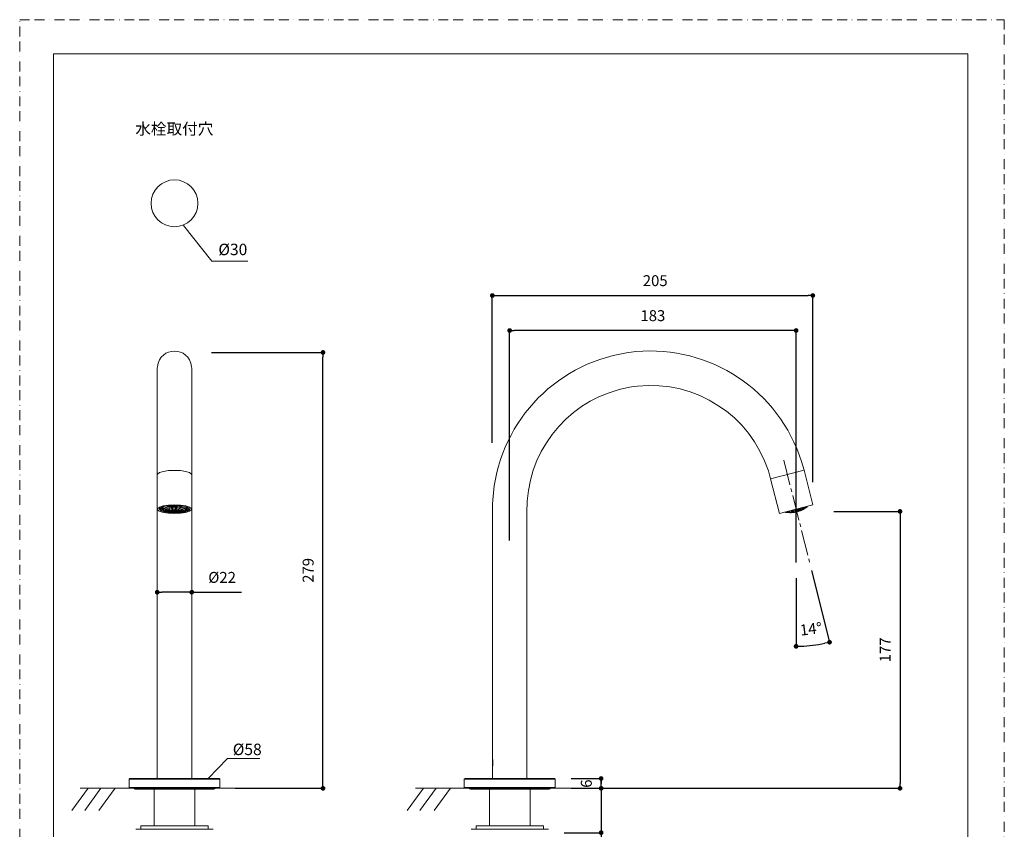
# Model space of a CAD drawing. Units: millimetres. Extents: x 0 to 630, y 0 to 891.
# Drawn here: x 0 to 630, y 373 to 891 of the extents above; entities that cross this region are included whole.
import ezdxf

# ---------------------------------------------------------------- set-up
doc = ezdxf.new("R2010")
doc.units = ezdxf.units.MM
doc.header["$PDMODE"] = 1
doc.header["$PDSIZE"] = -2
doc.linetypes.add('BORDER', pattern=[44.45, 12.7, -6.35, 12.7, -6.35, 0, -6.35])
doc.layers.add('BORDER', color=4, linetype='BORDER', lineweight=20, plot=False)
for name, color, linetype, lineweight in [('DIM', 3, 'Continuous', 13), ('MODEL', 7, 'Continuous', 20), ('TEMPLATE', 7, 'Continuous', 20)]:
    doc.layers.add(name, color=color, linetype=linetype, lineweight=lineweight)
doc.styles.add('ＭＳ ゴシック', font='msgothic.ttc', dxfattribs={"bigfont": 'ＭＳ ゴシック'})
doc.dimstyles.new('tfrom線あり', dxfattribs={"dimtxt": 7, "dimasz": 3, "dimexe": 0, "dimexo": 10, "dimgap": 6, "dimtad": 1, "dimdec": 0, "dimzin": 11, "dimdsep": 46, "dimtxsty": 'ＭＳ ゴシック', "dimblk": 'DOT', "dimcen": 0, "dimazin": 0, "dimtfac": 1, "dimtdec": 1, "dimtix": 1, "dimtofl": 0, "dimtmove": 0, "dimatfit": 0, "dimldrblk": 'DOT', "dimfxl": 1, "dimfrac": 2, "dimtolj": 1, "dimtzin": 11, "dimarcsym": 0})

# ---------------------------------------------------------------- blocks, each defined once
blk = doc.blocks.new('_DOT')
at = {"color": 0, "linetype": 'ByBlock', "lineweight": -2}
blk.add_line((-0.5, 0), (-1, 0), dxfattribs=at)
at = {"color": 0, "linetype": 'ByBlock', "lineweight": -2, "const_width": 0.5}
blk.add_lwpolyline([(-0.25, 0, 1), (0.25, 0, 1)], format="xyb", close=True, dxfattribs=at)
blk = doc.blocks.new('*D31')
at = {"layer": 'Defpoints', "color": 0, "transparency": 16777216}
for p in [(507.491652, 714.455375), (302.415062, 610.244526), (507.491652, 585.022833)]:
    blk.add_point(p, dxfattribs=at)
at = {"layer": 'DIM', "color": 0, "lineweight": -2, "ltscale": 0.05, "transparency": 16777216}
for p, q in [((302.415062, 620.244526), (302.415062, 714.455375)), ((305.415062, 714.455375), (504.491652, 714.455375)), ((507.491652, 595.022833), (507.491652, 714.455375))]:
    blk.add_line(p, q, dxfattribs=at)
at = {"layer": 'DIM', "color": 0, "lineweight": -2, "transparency": 16777216, "xscale": 3, "yscale": 3, "zscale": 3, "rotation": 180}
blk.add_blockref('_DOT', (302.415062, 714.455375), dxfattribs=at)
at = {"layer": 'DIM', "color": 0, "lineweight": -2, "transparency": 16777216, "xscale": 3, "yscale": 3, "zscale": 3}
blk.add_blockref('_DOT', (507.491652, 714.455375), dxfattribs=at)
at = {"layer": 'DIM', "color": 0, "ltscale": 0.05, "transparency": 16777216, "insert": (406.625911, 723.956688), "char_height": 7, "attachment_point": 5, "style": 'ＭＳ ゴシック'}
blk.add_mtext('\\A1;205', dxfattribs=at)
blk = doc.blocks.new('*D32')
at = {"layer": 'Defpoints', "color": 0, "transparency": 16777216}
for p in [(510.899487, 576.246235), (353.201261, 399.02744), (563.260787, 399.02744)]:
    blk.add_point(p, dxfattribs=at)
at = {"layer": 'DIM', "color": 0, "lineweight": -2, "ltscale": 0.05, "transparency": 16777216}
for p, q in [((520.899487, 576.246235), (563.260787, 576.246235)), ((563.260787, 573.246235), (563.260787, 402.02744)), ((363.201261, 399.02744), (563.260787, 399.02744))]:
    blk.add_line(p, q, dxfattribs=at)
at = {"layer": 'DIM', "color": 0, "lineweight": -2, "transparency": 16777216, "xscale": 3, "yscale": 3, "zscale": 3}
for p, rotation in [((563.260787, 576.246235), 90), ((563.260787, 399.02744), 270)]:
    blk.add_blockref('_DOT', p, dxfattribs=dict(at, rotation=rotation))
at = {"layer": 'DIM', "color": 0, "ltscale": 0.05, "transparency": 16777216, "insert": (553.760787, 487.636838), "char_height": 7, "attachment_point": 5, "rotation": 90, "style": 'ＭＳ ゴシック'}
blk.add_mtext('\\A1;177', dxfattribs=at)
blk = doc.blocks.new('*D33')
at = {"layer": 'Defpoints', "color": 0, "transparency": 16777216}
for p in [(87.993189, 533.154382), (110.096144, 533.154382), (87.993189, 524.52469)]:
    blk.add_point(p, dxfattribs=at)
at = {"layer": 'DIM', "color": 0, "lineweight": -2, "ltscale": 0.05, "transparency": 16777216}
for p, q in [((87.993189, 523.154382), (87.993189, 524.52469)), ((107.096144, 524.52469), (90.993189, 524.52469)), ((107.096144, 524.52469), (104.096144, 524.52469)), ((110.096144, 523.154382), (110.096144, 524.52469)), ((110.096144, 524.52469), (141.993644, 524.52469))]:
    blk.add_line(p, q, dxfattribs=at)
at = {"layer": 'DIM', "color": 0, "lineweight": -2, "transparency": 16777216, "xscale": 3, "yscale": 3, "zscale": 3, "rotation": 180}
blk.add_blockref('_DOT', (87.993189, 524.52469), dxfattribs=at)
at = {"layer": 'DIM', "color": 0, "lineweight": -2, "transparency": 16777216, "xscale": 3, "yscale": 3, "zscale": 3}
blk.add_blockref('_DOT', (110.096144, 524.52469), dxfattribs=at)
at = {"layer": 'DIM', "color": 0, "ltscale": 0.05, "transparency": 16777216, "insert": (129.508144, 534.02469), "char_height": 7, "attachment_point": 5, "style": 'ＭＳ ゴシック'}
blk.add_mtext('\\A1;%%c22', dxfattribs=at)
blk = doc.blocks.new('*D36')
at = {"layer": 'Defpoints', "color": 0, "transparency": 16777216}
for p in [(353.201261, 399.02744), (338.423828, 370.627929), (372.042946, 370.627929)]:
    blk.add_point(p, dxfattribs=at)
at = {"layer": 'DIM', "color": 0, "lineweight": -2, "ltscale": 0.05, "transparency": 16777216}
for p, q in [((372.042946, 402.02744), (372.042946, 405.02744)), ((363.201261, 399.02744), (372.042946, 399.02744)), ((372.042946, 399.02744), (372.042946, 370.627929)), ((348.423828, 370.627929), (372.042946, 370.627929)), ((372.042946, 370.627929), (372.042946, 326.006929)), ((372.042946, 367.627929), (372.042946, 364.627929))]:
    blk.add_line(p, q, dxfattribs=at)
at = {"layer": 'DIM', "color": 0, "lineweight": -2, "transparency": 16777216, "xscale": 3, "yscale": 3, "zscale": 3}
for p, rotation in [((372.042946, 399.02744), 270), ((372.042946, 370.627929), 90)]:
    blk.add_blockref('_DOT', p, dxfattribs=dict(at, rotation=rotation))
at = {"layer": 'DIM', "color": 0, "ltscale": 0.05, "transparency": 16777216, "insert": (362.542946, 345.317429), "char_height": 7, "attachment_point": 5, "rotation": 90, "style": 'ＭＳ ゴシック'}
blk.add_mtext('\\A1;max 35', dxfattribs=at)
blk = doc.blocks.new('*D37')
at = {"layer": 'Defpoints', "color": 0, "transparency": 16777216}
for p in [(313.492045, 692.0528), (313.492045, 547.639555), (496.781943, 533.606646)]:
    blk.add_point(p, dxfattribs=at)
at = {"layer": 'DIM', "color": 0, "lineweight": -2, "ltscale": 0.05, "transparency": 16777216}
for p, q in [((313.492045, 557.639555), (313.492045, 692.0528)), ((493.781943, 692.0528), (316.492045, 692.0528)), ((496.781943, 543.606646), (496.781943, 692.0528))]:
    blk.add_line(p, q, dxfattribs=at)
at = {"layer": 'DIM', "color": 0, "lineweight": -2, "transparency": 16777216, "xscale": 3, "yscale": 3, "zscale": 3, "rotation": 180}
blk.add_blockref('_DOT', (313.492045, 692.0528), dxfattribs=at)
at = {"layer": 'DIM', "color": 0, "lineweight": -2, "transparency": 16777216, "xscale": 3, "yscale": 3, "zscale": 3}
blk.add_blockref('_DOT', (496.781943, 692.0528), dxfattribs=at)
at = {"layer": 'DIM', "color": 0, "ltscale": 0.05, "transparency": 16777216, "insert": (405.136994, 701.554113), "char_height": 7, "attachment_point": 5, "style": 'ＭＳ ゴシック'}
blk.add_mtext('\\A1;183', dxfattribs=at)
blk = doc.blocks.new('*D39')
at = {"layer": 'Defpoints', "color": 0, "transparency": 16777216}
for p in [(342.793146, 405.312744), (342.793146, 399.02744), (372.042946, 399.02744)]:
    blk.add_point(p, dxfattribs=at)
at = {"layer": 'DIM', "color": 0, "lineweight": -2, "ltscale": 0.05, "transparency": 16777216}
for p, q in [((352.793146, 405.312744), (372.042946, 405.312744)), ((352.793146, 399.02744), (372.042946, 399.02744)), ((372.042946, 402.312744), (372.042946, 402.02744))]:
    blk.add_line(p, q, dxfattribs=at)
at = {"layer": 'DIM', "color": 0, "lineweight": -2, "transparency": 16777216, "xscale": 3, "yscale": 3, "zscale": 3}
for p, rotation in [((372.042946, 405.312744), 90), ((372.042946, 399.02744), 270)]:
    blk.add_blockref('_DOT', p, dxfattribs=dict(at, rotation=rotation))
at = {"layer": 'DIM', "color": 0, "ltscale": 0.05, "transparency": 16777216, "insert": (362.542946, 402.02744), "char_height": 7, "attachment_point": 5, "rotation": 90, "style": 'ＭＳ ゴシック'}
blk.add_mtext('\\A1;6', dxfattribs=at)
blk = doc.blocks.new('*D41')
at = {"layer": 'Defpoints', "color": 0, "transparency": 16777216}
for p in [(496.781943, 572.903384), (500.314507, 563.963055), (504.24318, 548.246458), (496.781943, 543.606646), (503.973607, 490.211726)]:
    blk.add_point(p, dxfattribs=at)
at = {"layer": 'DIM', "color": 0, "lineweight": -2, "ltscale": 0.05, "transparency": 16777216}
for p, q in [((506.668259, 538.544964), (518.16558, 492.550099)), ((496.781943, 533.606646), (496.781943, 489.917963))]:
    blk.add_line(p, q, dxfattribs=at)
blk.add_arc((496.781943, 578.095026), 88.177064, 271.949437, 282.085171, dxfattribs=at)
at = {"layer": 'DIM', "color": 0, "lineweight": -2, "transparency": 16777216, "xscale": 3, "yscale": 3, "zscale": 3}
for p, rotation in [((496.781943, 489.917963), 180.974718), ((518.16558, 492.550099), 13.059889)]:
    blk.add_blockref('_DOT', p, dxfattribs=dict(at, rotation=rotation))
at = {"layer": 'DIM', "color": 0, "ltscale": 0.05, "transparency": 16777216, "insert": (506.378883, 500.128892), "char_height": 7, "attachment_point": 5, "rotation": 7.017303982, "style": 'ＭＳ ゴシック'}
blk.add_mtext('14%%d', dxfattribs=at)
blk = doc.blocks.new('*D42')
at = {"layer": 'Defpoints', "color": 0, "transparency": 16777216}
for p in [(112.703944, 678.019813), (194.060839, 678.019813), (127.813381, 399.019813)]:
    blk.add_point(p, dxfattribs=at)
at = {"layer": 'DIM', "color": 0, "lineweight": -2, "ltscale": 0.05, "transparency": 16777216}
for p, q in [((122.703944, 678.019813), (194.060839, 678.019813)), ((194.060839, 402.019813), (194.060839, 675.019813)), ((137.813381, 399.019813), (194.060839, 399.019813))]:
    blk.add_line(p, q, dxfattribs=at)
at = {"layer": 'DIM', "color": 0, "lineweight": -2, "transparency": 16777216, "xscale": 3, "yscale": 3, "zscale": 3}
for p, rotation in [((194.060839, 678.019813), 90), ((194.060839, 399.019813), 270)]:
    blk.add_blockref('_DOT', p, dxfattribs=dict(at, rotation=rotation))
at = {"layer": 'DIM', "color": 0, "ltscale": 0.05, "transparency": 16777216, "insert": (184.560839, 538.519813), "char_height": 7, "attachment_point": 5, "rotation": 90, "style": 'ＭＳ ゴシック'}
blk.add_mtext('\\A1;279', dxfattribs=at)

msp = doc.modelspace()

# ---------------------------------------------------------------- linework, layer by layer
at = {"layer": 'BORDER', "ltscale": 0.5}
msp.add_lwpolyline([(0, 0), (0, 891), (630, 891), (630, 0)], close=True, dxfattribs=at)
at = {"layer": 'DIM', "ltscale": 0.05}
for p, q in [((104.76, 759.37), (122.99, 736.46)), ((122.99, 736.46), (145.94, 736.46)), ((120.67, 405.31), (133.01, 418.03)), ((133.01, 418.03), (153.67, 418.03)), ((43.86, 399.02), (33.44, 384.9)), ((152.06, 399.02), (38.79, 399.02)), ((52.02, 399.02), (41.6, 384.9)), ((61.03, 399.02), (50.61, 384.9)), ((258.38, 399.02), (247.96, 384.9)), ((366.59, 399.02), (253.31, 399.02)), ((266.54, 399.02), (256.13, 384.9)), ((275.55, 399.02), (265.13, 384.9))]:
    msp.add_line(p, q, dxfattribs=at)
at = {"layer": 'MODEL'}
for p, q in [((87.99, 667.9), (87.99, 599.82)), ((110.1, 667.9), (110.1, 599.82)), ((488.93, 608.96), (492.85, 593.24)), ((87.99, 599.82), (87.99, 577.71)), ((110.1, 599.82), (110.1, 577.71)), ((480.48, 597.17), (501.88, 602.57)), ((501.88, 602.57), (507.49, 580.37)), ((480.48, 597.17), (486.07, 574.97)), ((493.44, 590.98), (494.03, 588.72)), ((494.62, 586.46), (498.55, 570.74)), ((486.07, 574.97), (507.49, 580.37)), ((87.99, 405.31), (87.99, 577.71)), ((89.76, 578.2), (89.76, 578.11)), ((89.76, 578.11), (90.74, 578.11)), ((89.96, 577.71), (89.77, 578.11)), ((90.54, 577.32), (89.96, 577.71)), ((91.33, 577.42), (90.54, 577.32)), ((90.74, 578.89), (90.74, 578.11)), ((90.74, 578.11), (90.94, 577.71)), ((90.94, 578.99), (91.14, 578.79)), ((90.94, 577.71), (91.14, 577.61)), ((91.43, 578.99), (91.04, 578.99)), ((91.14, 578.79), (91.34, 578.7)), ((91.14, 577.61), (91.33, 577.42)), ((91.34, 577.42), (91.34, 578.7)), ((91.34, 578.2), (91.73, 578.01)), ((91.63, 579.09), (91.43, 578.99)), ((91.53, 578.89), (91.43, 578.99)), ((91.73, 578.79), (91.53, 578.89)), ((91.92, 579.28), (91.63, 579.09)), ((91.73, 579.08), (91.82, 579.19)), ((91.73, 578.99), (91.73, 579.08)), ((91.73, 578.99), (91.73, 577.71)), ((91.82, 578.01), (91.73, 577.9)), ((91.73, 577.9), (91.73, 577.71)), ((91.73, 577.71), (91.73, 577.51)), ((91.73, 577.51), (91.82, 577.22)), ((91.82, 578.01), (91.92, 577.81)), ((91.82, 577.22), (92.22, 576.83)), ((92.32, 579.38), (91.92, 579.28)), ((91.92, 577.81), (92.12, 577.61)), ((92.22, 576.83), (92.41, 576.73)), ((92.41, 576.73), (92.61, 576.54)), ((92.61, 576.54), (93.2, 576.34)), ((92.81, 576.54), (92.71, 576.54)), ((92.71, 576.54), (92.71, 576.54)), ((92.71, 576.54), (92.71, 576.54)), ((92.91, 576.93), (93.1, 577.22)), ((93, 576.93), (92.91, 576.93)), ((93, 576.82), (93, 576.93)), ((93, 576.93), (93.89, 576.93)), ((93.1, 576.73), (93, 576.82)), ((93.1, 577.22), (93.3, 577.42)), ((93.3, 576.63), (93.1, 576.73)), ((93.1, 576.73), (93.3, 576.63)), ((93.2, 576.34), (93.59, 576.24)), ((93.3, 577.42), (93.39, 577.42)), ((93.3, 576.63), (93.89, 576.73)), ((93.89, 576.54), (93.3, 576.63)), ((93.3, 576.63), (93.3, 576.63)), ((93.39, 577.42), (93.79, 577.62)), ((93.39, 577.42), (94.29, 577.42)), ((93.79, 576.24), (93.5, 576.34)), ((93.5, 576.34), (93.59, 576.34)), ((93.59, 576.34), (94.28, 576.14)), ((93.59, 576.24), (94.97, 575.85)), ((93.79, 577.62), (93.99, 577.62)), ((94.09, 576.05), (93.79, 576.24)), ((93.89, 576.63), (93.89, 576.93)), ((94.57, 576.43), (93.89, 576.63)), ((93.89, 576.63), (93.89, 576.53)), ((93.99, 577.62), (94.48, 577.22)), ((94.28, 576.05), (94.09, 576.05)), ((94.09, 576.04), (94.29, 576.04)), ((94.28, 577.42), (94.28, 577.42)), ((94.28, 577.12), (94.28, 577.42)), ((94.48, 577.22), (94.28, 577.13)), ((94.28, 577.12), (94.97, 576.92)), ((94.28, 576.14), (94.68, 575.95)), ((94.68, 575.95), (94.28, 576.05)), ((94.28, 576.04), (94.28, 576.04)), ((94.29, 576.04), (94.38, 576.14)), ((94.57, 577.91), (95.55, 578.11)), ((94.68, 577.81), (94.57, 577.91)), ((94.57, 577.9), (94.68, 577.9)), ((94.57, 576.83), (94.57, 576.73)), ((94.57, 576.44), (94.57, 576.83)), ((95.95, 576.83), (94.57, 576.83)), ((94.57, 576.34), (94.57, 576.73)), ((94.57, 576.73), (95.27, 576.73)), ((94.57, 576.34), (94.57, 576.43)), ((95.27, 576.14), (94.57, 576.34)), ((94.68, 577.81), (94.68, 577.9)), ((94.68, 577.9), (95.36, 577.81)), ((95.36, 577.52), (94.68, 577.81)), ((94.97, 576.93), (95.07, 577.03)), ((95.27, 575.85), (94.97, 576.04)), ((94.97, 576.04), (95.36, 576.04)), ((95.55, 575.75), (94.97, 575.85)), ((94.97, 575.85), (95.07, 575.85)), ((95.07, 577.03), (95.85, 576.93)), ((95.07, 575.85), (95.75, 575.65)), ((95.27, 576.73), (95.95, 576.83)), ((95.27, 576.14), (95.27, 576.73)), ((95.95, 576.04), (95.27, 576.14)), ((95.27, 575.85), (95.27, 576.04)), ((96.05, 575.75), (95.27, 575.85)), ((95.36, 577.81), (95.86, 577.9)), ((95.36, 577.52), (95.36, 577.81)), ((95.95, 577.71), (95.36, 577.52)), ((95.36, 576.04), (96.05, 575.95)), ((95.55, 578.11), (95.75, 578.11)), ((95.75, 578.11), (95.95, 577.71)), ((95.75, 575.65), (96.34, 575.55)), ((95.85, 576.93), (96.25, 576.63)), ((95.86, 577.22), (96.34, 577.32)), ((95.95, 576.93), (95.86, 577.22)), ((95.95, 576.93), (95.95, 577.22)), ((96.64, 576.73), (95.95, 576.93)), ((95.95, 576.14), (95.95, 576.83)), ((95.95, 576.14), (95.95, 576.04)), ((96.84, 575.94), (95.95, 576.14)), ((96.05, 575.95), (96.45, 575.75)), ((96.05, 575.75), (96.05, 575.95)), ((96.45, 575.75), (96.05, 575.75)), ((96.74, 575.55), (96.14, 575.65)), ((96.14, 575.65), (96.93, 575.65)), ((96.25, 576.63), (97.23, 576.44)), ((96.25, 576.63), (96.25, 576.63)), ((96.25, 576.63), (96.25, 576.63)), ((96.34, 577.32), (97.13, 577.12)), ((96.34, 575.55), (97.52, 575.45)), ((96.64, 576.73), (96.64, 577.32)), ((97.23, 576.83), (96.64, 576.73)), ((96.74, 578.2), (96.84, 578.31)), ((97.32, 577.81), (96.74, 578.2)), ((96.74, 578.2), (97.33, 578.11)), ((97.03, 575.75), (96.74, 575.95)), ((96.74, 575.94), (96.84, 575.94)), ((96.74, 575.55), (96.74, 575.65)), ((97.43, 575.45), (96.74, 575.55)), ((96.84, 578.31), (97.43, 578.31)), ((96.84, 575.95), (96.84, 576.44)), ((96.93, 575.65), (97.53, 575.55)), ((97.03, 575.75), (97.03, 576.44)), ((97.32, 575.75), (97.03, 575.75)), ((97.13, 577.12), (97.23, 576.83)), ((97.13, 576.54), (97.72, 576.63)), ((97.23, 576.44), (97.13, 576.53)), ((97.23, 576.44), (97.23, 576.53)), ((97.32, 578.11), (98.01, 578.2)), ((97.32, 577.81), (97.32, 578.11)), ((98.01, 577.91), (97.32, 577.81)), ((97.32, 575.65), (97.32, 576.53)), ((97.32, 576.44), (97.92, 576.34)), ((97.91, 575.55), (97.32, 575.65)), ((97.33, 577.22), (97.52, 577.52)), ((97.82, 576.93), (97.33, 577.22)), ((97.43, 578.31), (98.11, 578.4)), ((97.53, 575.55), (97.43, 575.45)), ((97.43, 575.45), (97.43, 575.55)), ((97.52, 577.52), (98.21, 577.52)), ((97.52, 575.45), (98.61, 575.35)), ((97.91, 575.45), (97.62, 575.45)), ((97.62, 575.45), (98.11, 575.45)), ((97.72, 576.63), (97.91, 576.53)), ((97.82, 576.93), (97.82, 577.52)), ((98.61, 577.03), (97.82, 576.93)), ((97.91, 576.53), (98.01, 576.63)), ((97.91, 576.34), (98.11, 576.43)), ((97.91, 575.55), (97.91, 576.34)), ((98.11, 575.55), (97.91, 575.55)), ((98.61, 575.36), (97.91, 575.45)), ((97.91, 575.45), (97.91, 575.45)), ((98.21, 578.31), (98.01, 577.91)), ((98.01, 578.2), (98.21, 578.3)), ((98.01, 577.91), (98.01, 578.2)), ((98.01, 576.63), (98.7, 576.73)), ((98.11, 578.4), (98.21, 578.31)), ((98.11, 576.44), (98.21, 576.34)), ((98.11, 575.55), (98.11, 576.43)), ((98.21, 575.55), (98.11, 575.55)), ((98.11, 575.45), (98.9, 575.45)), ((98.21, 577.52), (98.7, 577.32)), ((98.21, 576.34), (98.3, 576.34)), ((98.21, 575.55), (98.21, 576.34)), ((99, 575.45), (98.21, 575.55)), ((98.3, 575.75), (98.3, 576.73)), ((98.3, 575.75), (98.6, 575.75)), ((99.39, 575.75), (98.3, 575.75)), ((98.61, 577.03), (98.61, 577.42)), ((98.7, 577.32), (98.61, 577.03)), ((98.61, 575.75), (99.09, 575.65)), ((98.61, 575.36), (98.61, 575.45)), ((99.09, 575.36), (98.61, 575.36)), ((98.61, 575.36), (99.87, 575.36)), ((98.7, 576.24), (98.7, 576.74)), ((98.7, 576.73), (98.9, 576.63)), ((98.7, 576.24), (99.79, 576.24)), ((99, 576.24), (98.7, 576.24)), ((98.9, 576.63), (99.09, 576.73)), ((98.9, 575.45), (99.09, 575.36)), ((99, 577.32), (99.49, 577.62)), ((99.19, 577.03), (99, 577.32)), ((99, 576.24), (99, 576.63)), ((99.49, 576.24), (99, 576.24)), ((99, 575.45), (99, 575.75)), ((99.19, 575.55), (99, 575.45)), ((99.09, 576.73), (99.87, 576.73)), ((99.09, 575.65), (99.39, 575.75)), ((99.19, 577.03), (99.19, 577.42)), ((99.19, 575.55), (99.19, 575.75)), ((99.39, 575.55), (99.19, 575.55)), ((99.98, 576.93), (99.2, 577.02)), ((99.29, 578.3), (99.49, 578.4)), ((99.59, 577.91), (99.29, 578.31)), ((99.39, 578.3), (99.59, 578.21)), ((99.39, 575.75), (99.39, 576.24)), ((99.39, 575.55), (99.39, 575.75)), ((100.08, 575.55), (99.39, 575.55)), ((99.39, 575.36), (99.49, 575.45)), ((99.88, 575.36), (99.39, 575.36)), ((99.49, 578.4), (100.08, 578.4)), ((99.49, 577.62), (100.17, 577.51)), ((99.49, 576.24), (99.49, 576.74)), ((99.78, 576.24), (99.49, 576.24)), ((99.49, 575.45), (100.77, 575.45)), ((99.59, 578.2), (100.27, 578.11)), ((99.59, 577.91), (99.59, 578.2)), ((100.27, 577.91), (99.59, 577.91)), ((99.78, 576.24), (99.78, 576.74)), ((99.78, 576.63), (99.87, 576.63)), ((99.78, 576.34), (100.08, 576.34)), ((99.88, 576.73), (99.98, 576.63)), ((100.57, 575.45), (99.88, 575.36)), ((99.88, 575.36), (99.88, 575.45)), ((99.88, 575.36), (101.06, 575.45)), ((99.98, 576.93), (99.98, 577.52)), ((100.47, 577.22), (99.98, 576.93)), ((99.98, 576.63), (100.17, 576.63)), ((100.08, 578.4), (100.77, 578.31)), ((100.08, 576.63), (100.37, 576.63)), ((100.08, 576.34), (100.17, 576.43)), ((100.08, 575.55), (100.08, 576.34)), ((100.17, 575.55), (100.08, 575.55)), ((100.17, 577.52), (100.47, 577.22)), ((100.17, 576.63), (100.76, 576.53)), ((100.17, 576.43), (100.37, 576.43)), ((100.17, 575.55), (100.17, 576.43)), ((100.37, 575.55), (100.17, 575.55)), ((100.27, 579.08), (100.37, 579.28)), ((100.27, 578.99), (100.27, 579.08)), ((100.27, 578.11), (100.77, 578.3)), ((100.77, 578.2), (100.27, 577.9)), ((100.27, 577.91), (100.27, 578.11)), ((101.06, 579.48), (100.37, 579.48)), ((100.37, 579.28), (100.37, 579.48)), ((100.37, 576.44), (100.77, 576.53)), ((100.37, 575.55), (100.37, 576.44)), ((100.96, 575.75), (100.37, 575.55)), ((100.57, 576.93), (100.67, 577.22)), ((101.16, 576.83), (100.57, 576.93)), ((100.77, 575.45), (100.57, 575.45)), ((100.57, 575.45), (100.57, 575.45)), ((100.67, 577.22), (101.36, 577.42)), ((100.77, 578.3), (100.77, 578.21)), ((100.77, 576.44), (101.06, 576.44)), ((100.86, 575.75), (100.86, 576.44)), ((101.84, 575.85), (100.86, 575.75)), ((100.86, 575.75), (100.96, 575.75)), ((100.86, 575.55), (101.45, 575.65)), ((101.75, 575.55), (100.86, 575.55)), ((100.96, 575.55), (100.96, 575.65)), ((102.44, 579.28), (101.06, 579.48)), ((101.06, 576.44), (101.35, 576.34)), ((101.06, 575.45), (102.24, 575.65)), ((101.16, 576.83), (101.16, 577.42)), ((101.85, 577.03), (101.16, 576.83)), ((101.25, 576.24), (102.14, 576.34)), ((101.36, 576.34), (101.25, 576.23)), ((101.25, 576.24), (101.25, 576.34)), ((101.36, 577.42), (101.94, 577.32)), ((101.45, 575.65), (102.14, 575.75)), ((101.65, 576.63), (102.04, 576.93)), ((102.04, 576.54), (101.65, 576.63)), ((101.75, 577.71), (101.85, 578.11)), ((102.34, 577.62), (101.75, 577.71)), ((102.24, 575.75), (101.75, 575.55)), ((101.75, 575.55), (101.75, 575.75)), ((101.84, 578.01), (102.34, 577.9)), ((101.84, 577.03), (101.84, 577.32)), ((101.84, 575.85), (101.84, 576.34)), ((102.24, 575.85), (101.84, 575.85)), ((101.84, 575.85), (101.84, 575.85)), ((101.85, 578.11), (102.04, 578.2)), ((101.94, 577.32), (101.85, 577.03)), ((102.04, 578.2), (102.53, 578.11)), ((102.04, 576.93), (102.83, 577.13)), ((102.04, 576.54), (102.04, 576.93)), ((102.73, 576.63), (102.04, 576.54)), ((102.14, 576.34), (102.83, 576.54)), ((102.14, 576.34), (102.14, 576.34)), ((102.14, 576.34), (102.14, 576.34)), ((102.14, 575.75), (102.24, 575.75)), ((102.14, 575.65), (102.73, 575.75)), ((102.34, 575.65), (102.14, 575.65)), ((102.24, 575.85), (102.24, 576.34)), ((103.03, 575.95), (102.24, 575.85)), ((102.34, 577.9), (103.03, 578.01)), ((103.03, 577.91), (102.34, 577.62)), ((102.34, 577.62), (102.34, 577.91)), ((102.34, 576.44), (103.03, 576.44)), ((102.53, 575.75), (102.34, 575.65)), ((103.03, 579.28), (102.44, 579.28)), ((102.44, 575.75), (102.53, 575.75)), ((102.53, 578.11), (103.12, 578.01)), ((103.52, 575.95), (102.53, 575.75)), ((102.63, 576.54), (103.12, 576.54)), ((102.73, 576.63), (102.73, 577.13)), ((103.12, 576.93), (102.73, 576.63)), ((102.73, 575.75), (103.42, 575.95)), ((102.83, 577.13), (103.12, 576.93)), ((102.83, 576.54), (103.52, 576.63)), ((103.61, 579.09), (103.03, 579.28)), ((103.12, 578.01), (103.03, 577.91)), ((103.03, 577.9), (103.03, 578.01)), ((103.03, 578.01), (103.12, 578.01)), ((103.03, 576.44), (103.12, 576.53)), ((103.03, 575.95), (103.03, 576.44)), ((103.12, 576.04), (103.03, 575.94)), ((103.12, 576.04), (103.12, 576.54)), ((103.81, 576.24), (103.12, 576.04)), ((103.52, 575.95), (103.12, 575.85)), ((103.42, 577.32), (103.81, 577.71)), ((103.81, 577.22), (103.42, 577.32)), ((103.52, 576.53), (104.2, 576.73)), ((103.52, 576.63), (103.52, 576.53)), ((103.81, 576.04), (103.52, 575.95)), ((104.2, 578.99), (103.61, 579.09)), ((103.61, 577.51), (103.81, 577.42)), ((103.61, 576.04), (103.81, 576.23)), ((104.1, 576.14), (103.61, 576.04)), ((103.81, 577.71), (104.01, 577.71)), ((104.5, 577.42), (103.81, 577.22)), ((103.81, 577.22), (103.81, 577.42)), ((103.81, 577.42), (104.5, 577.42)), ((104.7, 576.44), (103.81, 576.44)), ((103.81, 576.24), (103.81, 576.43)), ((103.81, 576.24), (104.3, 576.24)), ((104.2, 576.14), (103.81, 576.04)), ((104.01, 577.71), (104.59, 577.51)), ((104.3, 576.24), (104.1, 576.14)), ((104.11, 576.14), (104.11, 576.24)), ((104.7, 578.89), (104.2, 578.99)), ((104.2, 576.83), (104.79, 577.12)), ((104.2, 576.73), (104.2, 576.83)), ((104.2, 576.73), (104.2, 576.82)), ((104.5, 576.24), (104.2, 576.14)), ((104.7, 576.43), (104.3, 576.23)), ((105.09, 576.93), (104.4, 576.93)), ((104.59, 577.51), (104.5, 577.42)), ((104.5, 577.42), (104.59, 577.51)), ((104.5, 577.42), (104.5, 577.42)), ((104.89, 576.34), (104.5, 576.24)), ((105.09, 578.69), (104.7, 578.89)), ((104.79, 576.43), (104.7, 576.43)), ((104.79, 577.12), (104.99, 577.12)), ((104.79, 576.44), (104.79, 576.93)), ((104.99, 576.63), (104.79, 576.43)), ((105.47, 576.54), (104.89, 576.34)), ((104.99, 577.12), (105.09, 577.02)), ((105.19, 576.93), (104.99, 576.63)), ((105.47, 578.6), (105.09, 578.69)), ((105.09, 577.02), (105.09, 576.92)), ((105.09, 576.93), (105.19, 576.93)), ((105.77, 578.4), (105.47, 578.6)), ((105.68, 576.73), (105.47, 576.54)), ((105.87, 576.83), (105.68, 576.73)), ((105.78, 576.63), (105.68, 576.73)), ((106.07, 578.3), (105.77, 578.4)), ((106.36, 576.83), (105.78, 576.63)), ((106.26, 577.22), (105.87, 576.83)), ((106.17, 578.11), (106.07, 578.3)), ((106.36, 577.91), (106.17, 578.11)), ((106.17, 577.12), (106.46, 577.22)), ((106.26, 579.28), (106.36, 579.09)), ((106.36, 577.51), (106.26, 577.22)), ((106.36, 579.09), (106.36, 578.99)), ((106.36, 578.99), (106.36, 577.71)), ((106.56, 578.89), (106.36, 578.79)), ((106.36, 578.5), (106.65, 578.6)), ((106.36, 577.71), (106.36, 577.91)), ((106.36, 577.71), (106.36, 577.51)), ((106.85, 576.93), (106.36, 576.83)), ((106.46, 577.22), (106.66, 577.42)), ((106.76, 579.09), (106.56, 578.89)), ((106.65, 578.6), (107.15, 578.6)), ((106.66, 577.42), (106.66, 578.6)), ((106.66, 577.42), (107.63, 577.32)), ((106.76, 578.89), (106.76, 579.09)), ((106.76, 578.89), (107.05, 578.99)), ((106.95, 578.79), (106.76, 578.89)), ((107.64, 577.32), (106.85, 576.93)), ((107.15, 578.6), (106.95, 578.79)), ((107.25, 578.5), (107.15, 578.6)), ((107.35, 578.3), (107.25, 578.5)), ((108.33, 578.2), (107.35, 578.3)), ((107.64, 577.32), (107.64, 578.31)), ((110.1, 405.31), (110.1, 577.71)), ((302.57, 417.2), (302.56, 577.72)), ((324.57, 405.31), (324.57, 577.72)), ((489.9, 575.66), (489.71, 575.95)), ((490.09, 575.55), (489.9, 575.66)), ((498.06, 577.62), (490.09, 575.55)), ((490.09, 575.55), (493.24, 575.36)), ((491.18, 575.46), (491.38, 575.56)), ((492.16, 575.46), (491.18, 575.46)), ((491.38, 575.46), (491.28, 575.46)), ((491.57, 575.56), (492.16, 575.46)), ((491.97, 575.66), (492.65, 575.85)), ((492.75, 575.56), (491.97, 575.66)), ((491.97, 575.66), (491.97, 575.66)), ((492.07, 575.46), (492.07, 575.46)), ((492.65, 575.85), (492.85, 575.85)), ((492.75, 575.56), (492.75, 575.85)), ((493.25, 575.66), (492.75, 575.56)), ((492.75, 575.36), (492.95, 575.46)), ((493.34, 575.36), (492.75, 575.36)), ((492.85, 575.85), (493.25, 575.66)), ((492.95, 575.46), (494.23, 575.46)), ((493.34, 575.56), (493.83, 575.66)), ((493.73, 575.46), (493.34, 575.56)), ((494.13, 575.46), (493.34, 575.36)), ((493.34, 575.36), (493.34, 575.46)), ((493.63, 576.05), (494.82, 576.34)), ((494.33, 575.95), (493.63, 576.05)), ((493.73, 575.46), (493.64, 575.65)), ((494.52, 575.56), (493.73, 575.46)), ((493.83, 575.66), (494.62, 575.75)), ((494.13, 575.45), (494.82, 575.55)), ((494.23, 575.46), (494.13, 575.46)), ((494.13, 575.46), (494.13, 575.46)), ((494.33, 575.95), (494.33, 576.25)), ((495.01, 576.15), (494.33, 575.95)), ((494.52, 575.56), (494.42, 575.65)), ((494.92, 575.66), (494.52, 575.56)), ((494.62, 575.75), (494.92, 575.66)), ((494.72, 575.85), (495.4, 576.05)), ((494.72, 575.75), (494.72, 575.85)), ((495.4, 575.75), (494.72, 575.75)), ((494.82, 576.34), (494.92, 576.34)), ((494.82, 575.56), (494.91, 575.56)), ((495.01, 575.56), (494.82, 575.56)), ((494.92, 576.34), (495.01, 576.15)), ((495.01, 576.15), (494.92, 576.34)), ((494.92, 575.56), (495.21, 575.56)), ((495.01, 575.56), (495.5, 575.65)), ((495.21, 575.56), (495.01, 575.56)), ((495.01, 575.56), (495.01, 575.56)), ((495.21, 575.56), (495.21, 575.65)), ((495.4, 575.75), (495.31, 576.05)), ((495.51, 575.66), (495.31, 575.66)), ((495.4, 576.05), (495.99, 576.05)), ((495.99, 575.95), (495.4, 575.75)), ((495.51, 575.66), (495.7, 575.75)), ((495.7, 575.75), (496.39, 575.95)), ((495.7, 575.75), (495.7, 575.75)), ((495.9, 575.75), (495.7, 575.75)), ((495.9, 575.75), (495.9, 575.75)), ((495.99, 576.64), (496.09, 576.73)), ((496.49, 576.54), (495.99, 576.64)), ((495.99, 576.05), (495.99, 575.95)), ((495.99, 575.95), (495.99, 576.05)), ((496.09, 576.74), (497.08, 576.93)), ((496.09, 575.75), (496.09, 575.85)), ((496.09, 575.75), (496.29, 575.75)), ((496.19, 575.75), (496.1, 575.75)), ((496.19, 576.14), (496.49, 576.34)), ((496.69, 576.05), (496.19, 576.14)), ((496.19, 575.75), (496.19, 575.85)), ((496.39, 575.75), (496.19, 575.75)), ((496.29, 575.75), (496.38, 575.75)), ((496.49, 576.54), (496.39, 576.73)), ((496.39, 575.95), (496.58, 575.95)), ((496.39, 575.75), (496.39, 575.95)), ((496.98, 576.64), (496.49, 576.54)), ((496.49, 576.34), (496.88, 576.44)), ((496.58, 575.95), (496.69, 576.14)), ((496.69, 576.05), (496.59, 576.34)), ((496.69, 576.15), (496.69, 576.34)), ((496.69, 576.15), (496.69, 576.05)), ((496.98, 576.64), (496.88, 576.93)), ((496.88, 576.44), (496.98, 576.64)), ((497.08, 576.93), (498.06, 577.23)), ((497.08, 576.93), (497.08, 576.93)), ((497.17, 576.73), (497.08, 576.93)), ((497.37, 576.54), (497.17, 577.03)), ((497.47, 577.03), (497.17, 577.03)), ((497.37, 576.54), (497.17, 576.73)), ((497.56, 576.64), (497.37, 576.54)), ((497.56, 576.34), (497.47, 577.03)), ((497.76, 576.25), (497.56, 577.12)), ((497.86, 577.12), (497.56, 577.12)), ((497.76, 576.25), (497.56, 576.34)), ((498.06, 576.34), (497.76, 577.13)), ((498.06, 576.34), (497.76, 576.25)), ((498.06, 576.25), (497.86, 577.12)), ((503.65, 578.99), (498.06, 577.62)), ((498.06, 578.01), (498.06, 577.62)), ((498.06, 577.23), (498.94, 577.42)), ((498.25, 576.25), (498.06, 577.22)), ((498.06, 576.34), (498.06, 576.34)), ((498.25, 576.25), (498.06, 576.25)), ((498.25, 577.22), (498.15, 577.22)), ((498.35, 576.25), (498.15, 577.22)), ((498.55, 576.44), (498.26, 577.22)), ((498.35, 576.25), (498.26, 576.25)), ((498.35, 576.25), (498.26, 576.25)), ((498.55, 576.44), (498.35, 576.44)), ((498.65, 576.64), (498.45, 577.32)), ((498.45, 577.32), (498.65, 577.32)), ((498.74, 576.64), (498.55, 577.32)), ((498.65, 576.64), (498.55, 576.44)), ((498.55, 576.44), (498.74, 576.53)), ((498.84, 576.93), (498.64, 577.32)), ((498.84, 576.54), (498.64, 576.44)), ((498.74, 576.64), (498.65, 576.64)), ((498.65, 576.44), (498.65, 576.44)), ((499.24, 576.93), (498.74, 576.64)), ((498.74, 576.54), (499.24, 576.64)), ((498.84, 577.12), (498.84, 577.43)), ((499.33, 577.23), (498.84, 577.13)), ((498.84, 577.13), (498.84, 576.93)), ((498.84, 576.93), (499.13, 577.03)), ((498.94, 577.42), (498.85, 577.42)), ((498.94, 577.42), (499.83, 577.62)), ((499.13, 576.64), (499.04, 576.64)), ((499.13, 577.03), (499.24, 576.93)), ((499.13, 576.64), (499.44, 576.64)), ((499.24, 576.64), (499.14, 576.64)), ((499.33, 577.23), (499.24, 577.52)), ((499.24, 576.74), (499.44, 576.93)), ((499.72, 576.84), (499.24, 576.74)), ((499.24, 576.64), (499.24, 576.64)), ((499.92, 577.62), (499.33, 577.22)), ((499.44, 576.93), (500.12, 577.23)), ((499.44, 576.64), (499.63, 576.73)), ((499.44, 576.64), (499.44, 576.64)), ((500.12, 576.93), (499.53, 576.73)), ((499.72, 576.84), (499.63, 577.03)), ((500.42, 577.23), (499.72, 576.84)), ((499.83, 577.62), (499.92, 577.62)), ((500.02, 576.93), (500.51, 577.22)), ((500.22, 577.03), (500.02, 576.93)), ((500.12, 577.23), (500.61, 577.32)), ((500.71, 577.22), (500.12, 576.93)), ((500.9, 577.33), (500.22, 577.03)), ((500.22, 577.03), (500.22, 577.03)), ((500.42, 577.23), (500.31, 577.32)), ((500.61, 577.32), (500.42, 577.23)), ((500.51, 577.22), (501.2, 577.52)), ((500.61, 577.52), (500.71, 577.81)), ((501.1, 577.72), (500.61, 577.52)), ((500.71, 577.81), (500.9, 577.91)), ((500.71, 577.23), (500.9, 577.32)), ((500.9, 577.91), (501.79, 578.11)), ((501.4, 577.52), (500.9, 577.33)), ((500.9, 577.32), (500.9, 577.42)), ((500.9, 577.32), (501.01, 577.32)), ((502.38, 578.11), (501.01, 577.32)), ((501.1, 577.72), (501.01, 577.91)), ((501.69, 578.11), (501.1, 577.72)), ((501.2, 577.52), (501.4, 577.52)), ((501.79, 578.11), (501.69, 578.11)), ((501.69, 578.11), (501.69, 578.11)), ((501.79, 577.91), (502.28, 578.21)), ((501.99, 577.91), (501.79, 577.91)), ((502.67, 578.3), (501.99, 577.91)), ((501.99, 577.91), (501.99, 578.01)), ((503.65, 578.99), (502.38, 578.11)), ((502.38, 578.3), (502.77, 578.41)), ((502.68, 578.3), (502.58, 578.3)), ((502.77, 578.41), (502.67, 578.3)), ((503.65, 578.99), (503.85, 579.19)), ((503.85, 579.19), (503.85, 579.49)), ((499.13, 568.48), (499.73, 566.32)), ((500.31, 563.96), (504.24, 548.25)), ((504.84, 545.99), (505.43, 543.82)), ((302.57, 413.56), (302.57, 417.2)), ((302.67, 413.36), (302.67, 417.39)), ((302.57, 405.31), (302.57, 413.55)), ((70.02, 404.81), (70.51, 405.31)), ((70.02, 404.81), (128.07, 404.81)), ((70.02, 404.81), (70.02, 399.5)), ((70.51, 405.31), (127.58, 405.31)), ((128.07, 404.81), (127.58, 405.31)), ((128.07, 404.81), (128.07, 399.5)), ((284.49, 404.82), (284.98, 405.31)), ((284.49, 404.82), (342.64, 404.82)), ((284.49, 404.82), (284.49, 399.51)), ((284.98, 405.31), (342.16, 405.31)), ((342.65, 404.82), (342.16, 405.31)), ((342.65, 404.82), (342.65, 399.51)), ((70.02, 399.5), (128.07, 399.5)), ((70.51, 399.02), (70.02, 399.5)), ((70.51, 399.02), (122.77, 399.02)), ((70.51, 399.02), (127.58, 399.02)), ((72.97, 399.02), (73.36, 398.72)), ((73.36, 398.72), (73.85, 398.53)), ((124.24, 398.53), (73.85, 398.53)), ((86.03, 398.53), (86.03, 375.04)), ((112.06, 398.53), (112.06, 375.04)), ((124.74, 398.72), (124.24, 398.53)), ((125.13, 399.02), (124.74, 398.72)), ((127.58, 399.02), (128.07, 399.5)), ((284.49, 399.51), (342.64, 399.51)), ((284.98, 399.03), (284.49, 399.51)), ((284.98, 399.03), (342.16, 399.03)), ((287.53, 399.03), (287.93, 398.73)), ((287.93, 398.73), (288.41, 398.53)), ((338.81, 398.53), (288.41, 398.53)), ((300.6, 398.53), (300.6, 375.05)), ((326.63, 398.53), (326.63, 375.05)), ((339.21, 398.73), (338.81, 398.53)), ((339.61, 399.03), (339.21, 398.73)), ((342.16, 399.03), (342.65, 399.51)), ((74.34, 372.88), (74.24, 372.78)), ((74.24, 372.78), (123.85, 372.78)), ((74.43, 372.88), (74.34, 372.88)), ((74.43, 372.88), (123.65, 372.88)), ((77.48, 375.04), (120.61, 375.04)), ((77.48, 375.04), (77.48, 372.88)), ((120.61, 375.04), (120.61, 372.88)), ((123.65, 372.88), (123.75, 372.88)), ((123.75, 372.88), (123.85, 372.78)), ((288.91, 372.87), (288.81, 372.78)), ((288.81, 372.78), (337.44, 372.78)), ((289.01, 372.87), (288.91, 372.87)), ((289.01, 372.87), (337.25, 372.87)), ((292.05, 375.05), (335.09, 375.05)), ((292.05, 375.05), (292.05, 372.87)), ((335.08, 375.05), (335.08, 372.87)), ((338.22, 372.87), (337.25, 372.87)), ((338.32, 372.87), (338.23, 372.87)), ((338.32, 372.78), (338.32, 372.87))]:
    msp.add_line(p, q, dxfattribs=at)
at = {"layer": 'MODEL', "ltscale": 0.05}
msp.add_circle((99.04, 773.48), 15, dxfattribs=at)
at = {"layer": 'MODEL'}
for points, knots in [([(88.08, 668.87), (89.54, 682.19), (108.55, 682.19), (110, 668.87), (110, 668.87), (110.1, 667.9), (110.1, 667.9)], [1, 1, 1, 1, 2, 2, 2, 3, 3, 3, 3]), ([(394.23, 678.51), (441.61, 682.93), (485.92, 653.69), (500.22, 608.27), (500.22, 608.27), (501.1, 605.42), (501.1, 605.42), (501.1, 605.42), (501.88, 602.57), (501.88, 602.57)], [4, 4, 4, 4, 5, 5, 5, 6, 6, 6, 7, 7, 7, 7]), ([(302.76, 583.71), (305.61, 631.35), (341.15, 670.39), (388.33, 677.72), (388.33, 677.72), (394.23, 678.51), (394.23, 678.51)], [2, 2, 2, 2, 3, 3, 3, 4, 4, 4, 4]), ([(324.77, 582.92), (327.19, 619.28), (354.19, 649.38), (390.09, 655.72), (390.09, 655.72), (392.65, 656.11), (392.65, 656.11), (392.65, 656.11), (395.3, 656.4), (395.3, 656.4)], [2, 2, 2, 2, 3, 3, 3, 4, 4, 4, 5, 5, 5, 5]), ([(395.3, 656.4), (432.69, 660.38), (467.32, 637.84), (479.1, 602.18), (479.1, 602.18), (479.78, 599.63), (479.78, 599.63), (479.78, 599.63), (480.48, 597.17), (480.48, 597.17)], [5, 5, 5, 5, 6, 6, 6, 7, 7, 7, 8, 8, 8, 8]), ([(88.08, 600.01), (89.6, 603.36), (108.48, 603.36), (110, 600.01), (110, 600.01), (110.1, 599.82), (110.1, 599.82)], [1, 1, 1, 1, 2, 2, 2, 3, 3, 3, 3]), ([(88.08, 577.91), (89.41, 581.19), (108.69, 581.19), (110, 577.91), (110, 577.91), (110.1, 577.71), (110.1, 577.71), (110.1, 577.71), (110, 577.52), (110, 577.52)], [1, 1, 1, 1, 2, 2, 2, 3, 3, 3, 4, 4, 4, 4]), ([(108.53, 578.11), (106.18, 580.68), (91.66, 580.82), (89.47, 578.01), (89.47, 578.01), (89.37, 577.81), (89.37, 577.81), (89.37, 577.81), (89.37, 577.62), (89.37, 577.62)], [1, 1, 1, 1, 2, 2, 2, 3, 3, 3, 4, 4, 4, 4]), ([(89.66, 578.11), (91.58, 580.69), (106.51, 580.69), (108.43, 578.11), (108.43, 578.11), (108.43, 577.91), (108.43, 577.91)], [1, 1, 1, 1, 2, 2, 2, 3, 3, 3, 3]), ([(302.56, 577.72), (302.56, 577.72), (302.56, 580.66), (302.56, 580.66), (302.56, 580.66), (302.76, 583.71), (302.76, 583.71)], [0, 0, 0, 0, 1, 1, 1, 2, 2, 2, 2]), ([(324.57, 577.72), (324.57, 577.72), (324.67, 580.37), (324.67, 580.37), (324.67, 580.37), (324.77, 582.92), (324.77, 582.92)], [0, 0, 0, 0, 1, 1, 1, 2, 2, 2, 2]), ([(110, 577.52), (108.76, 574.17), (89.34, 574.17), (88.08, 577.52), (88.08, 577.52), (87.99, 577.71), (87.99, 577.71)], [4, 4, 4, 4, 5, 5, 5, 6, 6, 6, 6]), ([(89.37, 577.62), (90.73, 574.54), (106.41, 574.77), (108.53, 577.22), (108.53, 577.22), (108.63, 577.52), (108.63, 577.52), (108.63, 577.52), (108.72, 577.71), (108.72, 577.71)], [4, 4, 4, 4, 5, 5, 5, 6, 6, 6, 7, 7, 7, 7]), ([(89.66, 577.71), (90.04, 576.74), (93.1, 576.08), (93.98, 576.04), (93.98, 576.04), (94.68, 575.95), (94.68, 575.95)], [1, 1, 1, 1, 2, 2, 2, 3, 3, 3, 3]), ([(97.32, 579.48), (95.74, 579.39), (93.36, 579.16), (92.02, 578.2), (92.02, 578.2), (91.82, 578), (91.82, 578)], [1, 1, 1, 1, 2, 2, 2, 3, 3, 3, 3]), ([(92.02, 577.42), (92.09, 576.55), (92.39, 576.95), (93.1, 576.34), (93.1, 576.34), (93.59, 576.24), (93.59, 576.24)], [1, 1, 1, 1, 2, 2, 2, 3, 3, 3, 3]), ([(97.32, 578.99), (96.13, 578.75), (93.15, 578.6), (92.31, 577.71), (92.31, 577.71), (92.12, 577.62), (92.12, 577.62)], [1, 1, 1, 1, 2, 2, 2, 3, 3, 3, 3]), ([(105.28, 578.01), (104.36, 578.55), (102.72, 578.73), (101.65, 578.89), (101.65, 578.89), (100.96, 578.89), (100.96, 578.89), (100.96, 578.89), (100.27, 578.99), (100.27, 578.99)], [8, 8, 8, 8, 9, 9, 9, 10, 10, 10, 11, 11, 11, 11]), ([(100.77, 576.53), (100.77, 576.53), (100.77, 576.44), (100.77, 576.44), (100.77, 576.44), (100.77, 576.53), (100.77, 576.53)], [0, 0, 0, 0, 1, 1, 1, 2, 2, 2, 2]), ([(104.11, 576.04), (104.99, 576.08), (108.06, 576.74), (108.43, 577.71), (108.43, 577.71), (108.43, 577.91), (108.43, 577.91)], [1, 1, 1, 1, 2, 2, 2, 3, 3, 3, 3]), ([(104.5, 576.24), (104.5, 576.24), (104.99, 576.34), (104.99, 576.34), (104.99, 576.34), (105.28, 576.54), (105.28, 576.54), (105.28, 576.54), (105.58, 576.63), (105.58, 576.63), (105.58, 576.63), (105.97, 577.03), (105.97, 577.03), (105.97, 577.03), (106.07, 577.22), (106.07, 577.22), (106.07, 577.22), (106.07, 577.42), (106.07, 577.42), (106.07, 577.42), (105.58, 577.91), (105.58, 577.91), (105.58, 577.91), (105.28, 578.01), (105.28, 578.01)], [0, 0, 0, 0, 1, 1, 1, 2, 2, 2, 3, 3, 3, 4, 4, 4, 5, 5, 5, 6, 6, 6, 7, 7, 7, 8, 8, 8, 8]), ([(499.44, 576.64), (499.44, 576.64), (499.63, 576.73), (499.63, 576.73), (499.63, 576.73), (499.44, 576.64), (499.44, 576.64), (499.44, 576.64), (499.24, 576.64), (499.24, 576.64)], [0, 0, 0, 0, 1, 1, 1, 2, 2, 2, 3, 3, 3, 3])]:
    msp.add_open_spline(points, degree=3, knots=knots, dxfattribs=at)
for points in [[(87.99, 667.9), (87.99, 667.9), (88.08, 668.87), (88.08, 668.87)], [(87.99, 599.82), (87.99, 599.82), (88.08, 600.01), (88.08, 600.01)], [(87.99, 577.71), (87.99, 577.71), (88.08, 577.91), (88.08, 577.91)], [(89.66, 577.91), (89.66, 577.91), (89.66, 578.11), (89.66, 578.11)], [(89.66, 577.91), (89.66, 577.91), (89.66, 577.71), (89.66, 577.71)], [(92.12, 577.62), (92.12, 577.62), (92.02, 577.42), (92.02, 577.42)], [(100.37, 579.48), (100.37, 579.48), (97.32, 579.48), (97.32, 579.48)], [(100.27, 578.99), (100.27, 578.99), (97.32, 578.99), (97.32, 578.99)], [(103.42, 575.95), (103.42, 575.95), (104.11, 576.04), (104.11, 576.04)], [(108.72, 577.71), (108.72, 577.71), (108.53, 578.11), (108.53, 578.11)]]:
    msp.add_open_spline(points, degree=3, dxfattribs=at)
at = {"layer": 'TEMPLATE', "flags": 128}
msp.add_lwpolyline([(606.66, 869.14), (21.66, 869.14), (21.66, 29.14), (606.66, 29.14), (606.66, 869.14)], dxfattribs=at)

# ---------------------------------------------------------------- texts
at = {"layer": 'DIM', "char_height": 7.33, "attachment_point": 1, "line_spacing_factor": 0.782827, "style": 'ＭＳ ゴシック'}
for s, insert in [('{水栓取付穴}', (73.95, 824.8)), ('{Ø30}', (127.12, 747.6)), ('{%%c58}', (136.33, 427.61))]:
    msp.add_mtext(s, dxfattribs=dict(at, insert=insert))

# ---------------------------------------------------------------- dimensions: what is measured, and where the dimension line sits
at = {"layer": 'DIM', "ltscale": 0.05}
for base, p1, p2, override, picture, middle in [((507.49, 714.46), (302.42, 610.24), (507.49, 585.02), {"dimlfac": 1, "dimpost": '<>'}, '*D31', (406.63, 714.46)), ((87.99, 524.52), (110.1, 533.15), (87.99, 533.15), {"dimlfac": 1, "dimpost": '%%c<>', "dimtofl": 1}, '*D33', (129.51, 524.52))]:
    dim = msp.add_linear_dim(base=base, p1=p1, p2=p2, dimstyle='tfrom線あり', override=override, dxfattribs=at)
    dim.commit()
    dim.dimension.update_dxf_attribs({"geometry": picture, "text_midpoint": middle, "dimtype": 160})
dim = msp.add_linear_dim(base=(313.49, 692.05), p1=(496.78, 533.61), p2=(313.49, 547.64), dimstyle='tfrom線あり', override={"dimlfac": 1, "dimpost": '<>'}, dxfattribs=at)
dim.commit()
dim.dimension.update_dxf_attribs({"geometry": '*D37', "text_midpoint": (405.14, 701.55)})
dim = msp.add_linear_dim(base=(194.06, 678.02), p1=(127.81, 399.02), p2=(112.7, 678.02), angle=90, dimstyle='tfrom線あり', override={"dimlfac": 1, "dimpost": '<>'}, dxfattribs=at)
dim.commit()
dim.dimension.update_dxf_attribs({"geometry": '*D42', "text_midpoint": (184.56, 538.52)})
for base, p1, p2, override, picture, middle in [((563.26, 399.03), (510.9, 576.25), (353.2, 399.03), {"dimlfac": 1, "dimpost": '<>'}, '*D32', (563.26, 487.64)), ((372.04, 399.03), (342.79, 405.31), (342.79, 399.03), {"dimlfac": 1, "dimpost": '<>', "dimtofl": 1}, '*D39', (372.04, 402.03))]:
    dim = msp.add_linear_dim(base=base, p1=p1, p2=p2, angle=90, dimstyle='tfrom線あり', override=override, dxfattribs=at)
    dim.commit()
    dim.dimension.update_dxf_attribs({"geometry": picture, "text_midpoint": middle, "dimtype": 160})
dim = msp.add_angular_dim_2l(base=(503.97, 490.21), line1=((496.78, 543.61), (496.78, 572.9)), line2=((500.31, 563.96), (504.24, 548.25)), text='14%%d', dimstyle='tfrom線あり', override={"dimpost": '<>'}, dxfattribs=at)
dim.commit()
dim.dimension.update_dxf_attribs({"geometry": '*D41', "text_midpoint": (507.55, 490.58), "dimtype": 162})
dim = msp.add_linear_dim(base=(372.04, 370.63), p1=(353.2, 399.03), p2=(338.42, 370.63), angle=90, text='max 35', dimstyle='tfrom線あり', override={"dimlfac": 1, "dimpost": '<>', "dimtofl": 1}, dxfattribs=at)
dim.commit()
dim.dimension.update_dxf_attribs({"geometry": '*D36', "text_midpoint": (372.04, 345.32), "dimtype": 160})

doc.saveas('drawing.dxf')
